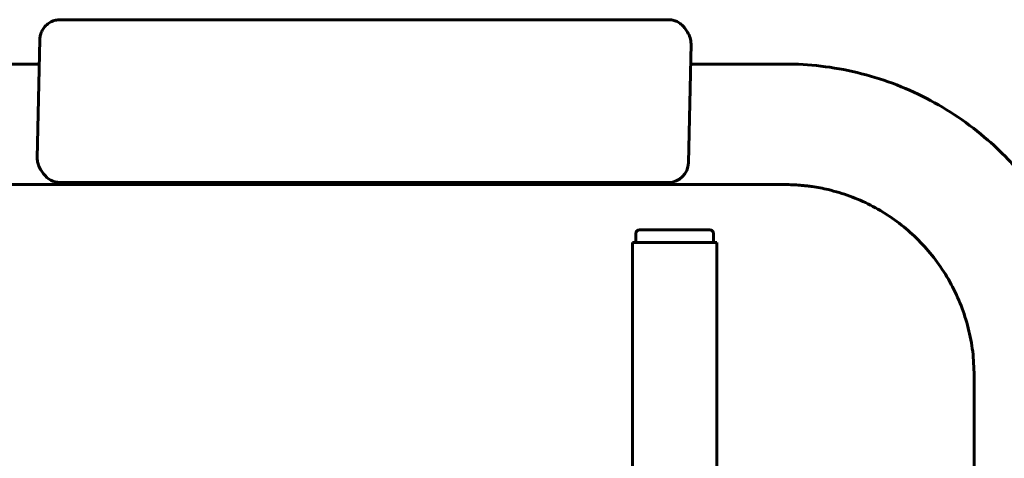
# Model space of a CAD drawing. Units: millimetres. Extents: x -2151 to 2274, y -1859 to 1758.
# Drawn here: x -342 to 50, y 84 to 258 of the extents above; entities that cross this region are included whole.
import ezdxf

# ---------------------------------------------------------------- set-up
doc = ezdxf.new("R2010")
doc.units = ezdxf.units.MM
doc.linetypes.add('K5LT_BASIC', pattern=[0])

msp = doc.modelspace()

# ---------------------------------------------------------------- linework, layer by layer
at = {"color": 150, "linetype": 'K5LT_BASIC', "lineweight": 60}
for p, q in [((-83.96, 258.09), (-326.14, 258.09)), ((-77.48, 254.71), (-76.4, 253.15)), ((-334.21, 250.23), (-335.22, 202.96)), ((-76, 201.16), (-74.98, 248.43)), ((-334.42, 240.45), (-512.54, 240.45)), ((-37.51, 240.45), (-75.16, 240.45)), ((-333.84, 198.35), (-332.76, 196.78)), ((-37.51, 192.45), (-453.28, 192.45)), ((-326.18, 193.33), (-84, 193.33)), ((-96.99, 169.45), (-96.99, 172.95)), ((-95.49, 174.45), (-67.52, 174.45)), ((-67.52, 174.45), (-67.49, 174.45)), ((-65.99, 169.45), (-65.99, 172.95)), ((-98.24, 169.45), (-98.24, 52.1)), ((-64.74, 169.45), (-98.24, 169.45)), ((-64.74, 169.45), (-64.74, 74.91)), ((37.75, 36.45), (37.75, 116.45))]:
    msp.add_line(p, q, dxfattribs=at)
for centre, radius, start, end in [((-82.98, 248.6), 8, 358.769, 34.6505), ((-84, 201.33), 8, 270, 358.769), ((-326.18, 201.33), 8, 214.6505, 270), ((-95.49, 172.95), 1.5, 90, 180), ((-67.49, 172.95), 1.5, 0, 90)]:
    msp.add_arc(centre, radius, start, end, dxfattribs=at)
for points, knots in [([(-326.14, 258.09), (-326.45, 258.09), (-326.77, 258.07), (-327.4, 258), (-327.71, 257.94), (-328.33, 257.79), (-328.64, 257.7), (-329.24, 257.47), (-329.54, 257.34), (-330.12, 257.04), (-330.4, 256.88), (-330.95, 256.5), (-331.21, 256.3), (-331.71, 255.87), (-331.94, 255.63), (-332.38, 255.15), (-332.58, 254.89), (-332.95, 254.36), (-333.11, 254.09), (-333.42, 253.53), (-333.55, 253.24), (-333.78, 252.65), (-333.87, 252.35), (-334.02, 251.79), (-334.07, 251.53), (-334.15, 251.02), (-334.18, 250.77), (-334.2, 250.42), (-334.2, 250.33), (-334.21, 250.23)], [0, 0, 0, 0, 1.442473, 1.442473, 2.892785, 2.892785, 4.357171, 4.357171, 5.836787, 5.836787, 7.333362, 7.333362, 8.848476, 8.848476, 10.347207, 10.347207, 11.828624, 11.828624, 13.294573, 13.294573, 14.746848, 14.746848, 16.186957, 16.186957, 17.408019, 17.408019, 18.551245, 18.551245, 19, 19, 19, 19]), ([(-77.48, 254.71), (-77.49, 254.73), (-77.5, 254.75), (-77.54, 254.8), (-77.56, 254.83), (-77.63, 254.93), (-77.68, 254.99), (-77.82, 255.17), (-77.92, 255.29), (-78.22, 255.63), (-78.43, 255.85), (-78.88, 256.25), (-79.11, 256.44), (-79.61, 256.8), (-79.86, 256.96), (-80.4, 257.25), (-80.67, 257.39), (-81.24, 257.62), (-81.53, 257.72), (-82.12, 257.88), (-82.43, 257.95), (-82.82, 258.01), (-82.91, 258.02), (-83.07, 258.04), (-83.14, 258.05), (-83.33, 258.07), (-83.45, 258.07), (-83.7, 258.09), (-83.83, 258.09), (-83.96, 258.09)], [0, 0, 0, 0, 0.126255, 0.126255, 0.390012, 0.390012, 0.874715, 0.874715, 1.844122, 1.844122, 3.759166, 3.759166, 5.677369, 5.677369, 7.600678, 7.600678, 9.530553, 9.530553, 11.468367, 11.468367, 13.417874, 13.417874, 13.972464, 13.972464, 14.444073, 14.444073, 15.177681, 15.177681, 16, 16, 16, 16]), ([(85.75, 116.45), (85.75, 116.45), (85.75, 116.45), (85.43, 121.61), (85.42, 126.8), (84.14, 137.04), (83.19, 142.12), (80.66, 152.06), (79.1, 156.94), (75.4, 166.42), (73.27, 171.04), (68.48, 179.94), (65.82, 184.23), (62.53, 188.89), (62.14, 189.43), (61.28, 190.6), (60.81, 191.23), (59.69, 192.7), (59.04, 193.53), (57.73, 195.17), (57.06, 195.98), (55.02, 198.39), (53.63, 199.96), (49.34, 204.53), (46.33, 207.44), (39.44, 213.44), (35.51, 216.47), (27.32, 222.02), (23.07, 224.55), (14.32, 229.06), (9.82, 231.05), (0.61, 234.47), (-4.08, 235.9), (-13.61, 238.19), (-18.43, 239.05), (-28.01, 240.17), (-32.76, 240.45), (-37.51, 240.45)], [0, 0, 0, 0, 0.000413, 0.000413, 2.154139, 2.154139, 4.296753, 4.296753, 6.423198, 6.423198, 8.535353, 8.535353, 10.635847, 10.635847, 10.913814, 10.913814, 11.243285, 11.243285, 11.682438, 11.682438, 12.121591, 12.121591, 12.996412, 12.996412, 14.739084, 14.739084, 16.807884, 16.807884, 18.867511, 18.867511, 20.920589, 20.920589, 22.968634, 22.968634, 25.0134, 25.0134, 27, 27, 27, 27]), ([(-335.22, 202.96), (-335.23, 202.65), (-335.22, 202.34), (-335.16, 201.73), (-335.11, 201.43), (-334.98, 200.83), (-334.9, 200.54), (-334.76, 200.14), (-334.72, 200.02), (-334.63, 199.8), (-334.59, 199.69), (-334.49, 199.48), (-334.44, 199.37), (-334.29, 199.07), (-334.18, 198.87), (-333.99, 198.57), (-333.92, 198.46), (-333.84, 198.35)], [0, 0, 0, 0, 2.634071, 2.634071, 5.253258, 5.253258, 7.864792, 7.864792, 8.925464, 8.925464, 9.92403, 9.92403, 10.922595, 10.922595, 12.848397, 12.848397, 14, 14, 14, 14]), ([(37.75, 116.45), (37.75, 116.45), (37.75, 116.45), (37.55, 119.62), (37.55, 122.82), (36.76, 129.12), (36.17, 132.24), (34.62, 138.35), (33.66, 141.35), (31.39, 147.18), (30.08, 150.01), (27.14, 155.48), (25.51, 158.11), (21.95, 163.14), (20.02, 165.53), (15.91, 170.06), (13.73, 172.19), (9.13, 176.17), (6.72, 178.01), (1.72, 181.38), (-0.88, 182.91), (-6.23, 185.64), (-8.98, 186.84), (-14.59, 188.9), (-17.46, 189.76), (-21.44, 190.7), (-22.52, 190.93), (-24.64, 191.33), (-25.67, 191.51), (-27.03, 191.71), (-27.35, 191.75), (-28, 191.84), (-28.33, 191.88), (-28.98, 191.96), (-29.29, 191.99), (-30.25, 192.09), (-30.88, 192.15), (-33.51, 192.37), (-35.51, 192.45), (-37.51, 192.45)], [0, 0, 0, 0, 0.000672, 0.000672, 2.157844, 2.157844, 4.303974, 4.303974, 6.433624, 6.433624, 8.548621, 8.548621, 10.649896, 10.649896, 12.738737, 12.738737, 14.816159, 14.816159, 16.883223, 16.883223, 18.9415, 18.9415, 20.992634, 20.992634, 23.038828, 23.038828, 23.799777, 23.799777, 24.516798, 24.516798, 24.743093, 24.743093, 24.969389, 24.969389, 25.188721, 25.188721, 25.627386, 25.627386, 27, 27, 27, 27])]:
    msp.add_open_spline(points, degree=3, knots=knots, dxfattribs=at)

doc.saveas('drawing.dxf')
